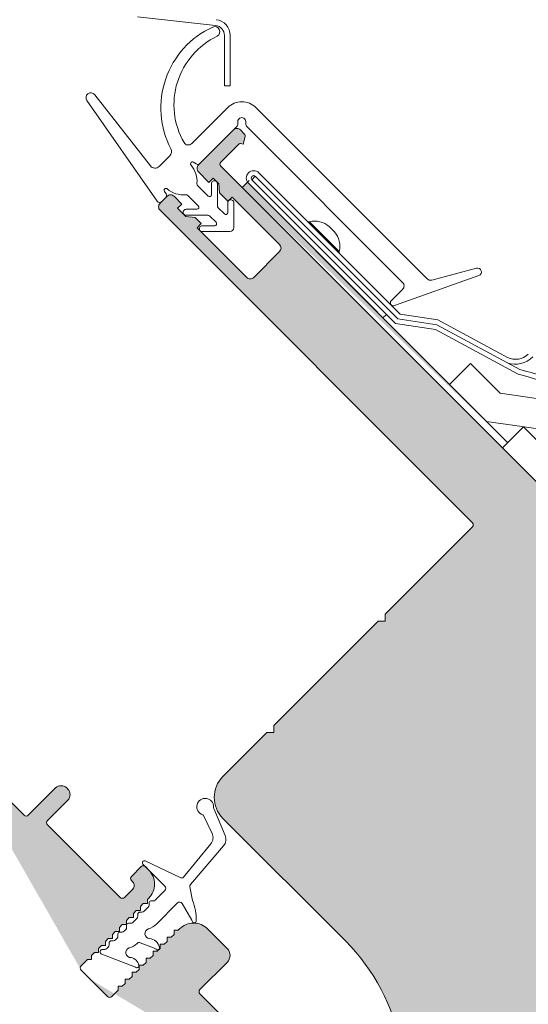
# Model space of a CAD drawing. Units: millimetres. Extents: x 434 to 1867, y 293 to 1725.
# Drawn here: x 1021 to 1073, y 1191 to 1291 of the extents above; entities that cross this region are included whole.
import ezdxf

# ---------------------------------------------------------------- set-up
doc = ezdxf.new("R2010")
doc.units = ezdxf.units.MM
for name, color, linetype, lineweight in [('Roto Abdeckblech', 5, 'Continuous', 9), ('Roto Dichtungen', 6, 'Continuous', 9), ('Roto Einbauwinkel', 4, 'Continuous', 9), ('Roto Eindeckrahmen', 5, 'Continuous', 9), ('Roto K Blendrahmen', 1, 'Continuous', 9), ('Roto K Flügelrahmen', 1, 'Continuous', 9), ('Unterspannbahn', 171, 'Continuous', 9)]:
    doc.layers.add(name, color=color, linetype=linetype, lineweight=lineweight)

msp = doc.modelspace()

# ---------------------------------------------------------------- hatches: boundary and pattern name
at = {"layer": 'Roto K Blendrahmen'}
h = msp.add_hatch(color=253, dxfattribs=at)
edge = h.paths.add_edge_path()
edge.add_line((1081.304052249867, 1183.938006022377), (1080.953696034878, 1184.640794184606))
edge.add_arc((1080.686441472869, 1184.507762801367), 0.2985336662318319, 26.46275808519532, 46.56080582829496)
edge.add_line((1080.891708557504, 1184.724529435881), (1078.762462941554, 1186.745120476251))
edge.add_arc((1079.106647665806, 1187.107807398966), 0.5000049282273593, 134.998760572406, 226.4993611488908, ccw=False)
edge.add_line((1078.753098438658, 1187.461371922389), (1081.582584966622, 1190.290858450353))
edge.add_arc((1081.93615666414, 1189.937249189628), 0.5000524517854813, 51.005477874606186, 134.9969566355097, ccw=False)
edge.add_line((1082.250812713014, 1190.325893018131), (1084.599100768976, 1188.424277262736))
edge.add_arc((1084.787009271885, 1188.655874326725), 0.298239510313881, 230.9455206350954, 251.0657048423895)
edge.add_line((1084.690235426378, 1188.373772167325), (1085.509182937217, 1188.091775506488))
edge.add_arc((1085.606837603014, 1188.375509909322), 0.3000694004785208, 251.0077494501924, 314.9940075368959)
edge.add_line((1085.818996518105, 1188.163306610976), (1086.398178510339, 1188.742488603211))
edge.add_arc((1086.610333471926, 1188.5304343465), 0.299961223309278, 46.493203363796226, 135.0136016922821, ccw=False)
edge.add_line((1086.816838961669, 1188.747994035281), (1087.832709719682, 1187.783963900884))
edge.add_arc((1087.626229838801, 1187.566351109656), 0.2999821129784431, -45.00988759210139, 46.503733408010305, ccw=False)
edge.add_line((1087.838312616311, 1187.354195120857), (1087.215803663827, 1186.731686168373))
edge.add_arc((1087.427976426048, 1186.519560166416), 0.3000245351799147, 135.0063143360096, 246.492955367991)
edge.add_line((1087.308308093766, 1186.244434355257), (1088.392533137562, 1185.773024488786))
edge.add_arc((1088.512166249845, 1186.048097254774), 0.2999618444566678, 246.4950830978064, 315.0056058424215)
edge.add_line((1088.72429205558, 1185.836012953944), (1089.420515846101, 1186.532236744464))
edge.add_line((1089.420515846101, 1186.532236744464), (1089.420497406877, 1187.115061804928))
edge.add_arc((1089.72049846866, 1187.115062010909), 0.3000010617082621, 89.99996065848649, 180.0000393414938, ccw=False)
edge.add_line((1089.72049867457, 1187.415063072621), (1090.303323735035, 1187.415044633398))
edge.add_line((1090.303323735035, 1187.415044633398), (1093.114602824402, 1190.226323722766))
edge.add_arc((1093.821700502579, 1189.519341378654), 0.9999055761888002, 44.99468655210461, 135.0046731129972, ccw=False)
edge.add_line((1094.528806081897, 1190.226315820211), (1100.599875217446, 1184.155246684662))
edge.add_arc((1101.307217029189, 1184.862935337654), 1.000577667247647, 225.014043893401, 269.9866235716767)
edge.add_line((1101.306983431584, 1183.862357697649), (1104.72121006741, 1183.862362966021))
edge.add_arc((1104.721179639121, 1184.862424665701), 1.000061700127941, 270.0017433077927, 314.9977660387991)
edge.add_line((1105.42830247658, 1184.155246684661), (1113.550000184618, 1192.276944392698))
edge.add_arc((1112.135891615369, 1193.691139748273), 1.999912885383027, 314.9982418837124, 405.0023984512067)
edge.add_line((1113.549984379509, 1195.105350907685), (1097.427948179516, 1211.227387107679))
edge.add_arc((1097.640198395598, 1211.439520092102), 0.3000842503098973, 135.0065789662949, 224.9841726074005, ccw=False)
edge.add_line((1097.427982423849, 1211.651687334154), (1103.781114074646, 1218.004818984953))
edge.add_arc((1103.993244374328, 1217.792623622962), 0.3000435562719774, 105.00231210401259, 134.9912147757822, ccw=False)
edge.add_line((1103.915575692296, 1218.082440309071), (1105.422422991177, 1218.48619394692))
edge.add_arc((1105.474184409428, 1218.29300253427), 0.2000054156938999, 0.002491792793705372, 104.99887524980721, ccw=False)
edge.add_line((1105.674189824963, 1218.293011232533), (1105.674202995818, 1215.331001841977))
edge.add_arc((1105.774192678962, 1215.330975879137), 0.0999896865424697, 179.9851228133971, 315.0034863691071)
edge.add_line((1105.844900366445, 1215.260276796016), (1106.886348993149, 1216.301725422719))
edge.add_arc((1106.674186351109, 1216.513870575036), 0.3000309189174187, 315.0023617115825, 359.9976776299956)
edge.add_line((1106.974217269768, 1216.513858413862), (1106.974209367286, 1218.94464365738))
edge.add_arc((1105.974186412882, 1218.944602199708), 1.000022955217849, 0.002375297701009416, 104.9990268648081)
edge.add_line((1105.715377832667, 1219.910554594839), (1103.428911300926, 1219.297908004853))
edge.add_arc((1103.351191523853, 1219.587505462759), 0.2998450455387603, 224.9853460381085, 285.0225866639119, ccw=False)
edge.add_line((1103.139114838918, 1219.375537231457), (1102.094863446772, 1220.419788623604))
edge.add_line((1102.094863446772, 1220.419788623604), (1101.387781574412, 1220.419814965453))
edge.add_line((1101.387781574412, 1220.419814965453), (1101.387757866748, 1221.126894203626))
edge.add_line((1101.387757866748, 1221.126894203626), (1100.343506474672, 1222.171145595702))
edge.add_arc((1100.555474705903, 1222.383222280709), 0.2998450455388764, 164.977413336092, 225.014653961903, ccw=False)
edge.add_line((1100.265877248069, 1222.460942057712), (1100.878523838054, 1224.747408589452))
edge.add_arc((1099.912571442852, 1225.006217169738), 1.000022955217864, 345.0009731352004, 449.9976247023152)
edge.add_line((1099.912612900595, 1226.00624012407), (1097.481827657006, 1226.006248026625))
edge.add_arc((1097.481839818181, 1225.706217107965), 0.3000309189176197, 90.00232237007603, 134.9976382884059)
edge.add_line((1097.269694665863, 1225.918379750004), (1096.22824603916, 1224.876931123301))
edge.add_arc((1096.298945122282, 1224.806223435818), 0.0999896865424697, 134.9965136308906, 270.0148771865931)
edge.add_line((1096.298971085193, 1224.706233752603), (1099.260980475748, 1224.706220581749))
edge.add_arc((1099.260971777486, 1224.506215166213), 0.20000541569392, -14.998875249801472, 89.99750820720948, ccw=False)
edge.add_line((1099.454163190062, 1224.454453748031), (1099.050409552216, 1222.947606449151))
edge.add_arc((1098.760592866177, 1223.025275131113), 0.3000435562719774, 315.00878522418554, 344.9976878959975, ccw=False)
edge.add_line((1098.972788228096, 1222.813144831502), (1092.619656577298, 1216.460013180705))
edge.add_arc((1092.407489335248, 1216.672229152452), 0.3000842503099028, 225.0158273925926, 314.9934210336935, ccw=False)
edge.add_line((1092.195356350822, 1216.459978936371), (1077.781927047687, 1230.873408239506))
edge.add_arc((1078.489073515312, 1231.580516757135), 1.000029290762137, 140.00148729021, 224.9984625288054, ccw=False)
edge.add_line((1077.722989948357, 1232.223303308675), (1079.561045622097, 1234.413812002994))
edge.add_arc((1077.262957247985, 1236.342178745019), 2.999968077631388, 319.9993908609883, 405.0005767449954)
edge.add_line((1079.384233665648, 1238.463497869101), (1041.566515163179, 1276.28121637157))
edge.add_arc((1041.77875901636, 1276.493346721809), 0.3000778877326679, 135.0053643952823, 224.9846756991977, ccw=False)
edge.add_line((1041.566552041696, 1276.705513963861), (1043.414480614673, 1278.553442536838))
edge.add_arc((1043.520520158621, 1278.447395445372), 0.1499678982359364, 74.99400252728918, 134.9979610024987, ccw=False)
edge.add_line((1043.559349869678, 1278.59224924769), (1043.810329084235, 1278.525030292627))
edge.add_line((1043.810329084235, 1278.525030292627), (1044.012607615294, 1279.279906691217))
edge.add_arc((1043.722854973823, 1279.357523195697), 0.2999681899657307, 345.0041478569948, 405.0076367617935)
edge.add_line((1043.934936241873, 1279.569661006408), (1043.546421323958, 1279.958175924322))
edge.add_arc((1043.192867215864, 1279.604622571136), 0.5000004808260606, 44.99993883089174, 135.0037334866147)
edge.add_line((1042.839290448072, 1279.958153262648), (1039.303808917363, 1276.422671731937))
edge.add_arc((1039.657346464026, 1276.069101820146), 0.5000004794182992, 134.9973775056116, 225.0000612359012)
edge.add_line((1039.303793112253, 1275.715547712618), (1040.364452799311, 1274.65488802556))
edge.add_line((1040.364452799311, 1274.65488802556), (1040.788702976486, 1275.079138202736))
edge.add_line((1040.788702976486, 1275.079138202736), (1041.354387440477, 1274.513453738745))
edge.add_line((1041.354387440477, 1274.513453738745), (1041.43575719987, 1273.583583625001))
edge.add_line((1041.43575719987, 1273.583583625001), (1042.273641816612, 1272.74569900826))
edge.add_line((1042.273641816612, 1272.74569900826), (1042.697891993786, 1273.169949185435))
edge.add_line((1042.697891993786, 1273.169949185435), (1047.506216523208, 1268.361624656012))
edge.add_arc((1047.152658672821, 1268.008070547775), 0.5000036610002314, -44.995427759502775, 44.99969677820451, ccw=False)
edge.add_line((1047.506242864987, 1267.654542783581), (1044.889935096809, 1265.038235015403))
edge.add_arc((1044.536365184877, 1265.391777058701), 0.5000036589453042, 225.0003031243016, 315.00225813421963, ccw=False)
edge.add_line((1044.18281107756, 1265.038219210365), (1039.162353556996, 1270.058676730927))
edge.add_line((1039.162353556996, 1270.058676730927), (1039.586645880917, 1270.482969054849))
edge.add_line((1039.586645880916, 1270.482969054849), (1038.960894255317, 1271.108720680449))
edge.add_line((1038.960894255317, 1271.108720680449), (1038.030981994829, 1271.190048293096))
edge.add_line((1038.030981994829, 1271.190048293096), (1037.182455298842, 1272.038574989082))
edge.add_line((1037.182455298842, 1272.038574989082), (1037.606747622764, 1272.462867313004))
edge.add_line((1037.606747622764, 1272.462867313004), (1036.828930167701, 1273.240684768066))
edge.add_arc((1036.475376060243, 1272.887131416363), 0.5000004794183055, 44.99993876409422, 135.0026224943929)
edge.add_line((1036.121806148453, 1273.240668963027), (1035.414708470984, 1272.533571285559))
edge.add_arc((1035.768246017647, 1272.180001373768), 0.5000004794182992, 134.9973775056116, 225.0000612359012)
edge.add_line((1035.414692665944, 1271.82644726631), (1067.022364775518, 1240.218775156738))
edge.add_arc((1066.810258609673, 1240.006643153775), 0.2999816866035039, -45.001621781097015, 45.00348944160203, ccw=False)
edge.add_line((1067.022371690245, 1239.794518064834), (1058.183545354832, 1230.955691729423))
edge.add_line((1058.183545354832, 1230.955691729423), (1058.183528891194, 1230.248568368774))
edge.add_line((1058.183528891194, 1230.248568368774), (1057.476447677362, 1230.248594051952))
edge.add_line((1057.476447677362, 1230.248594051952), (1046.940536339759, 1219.71268271435))
edge.add_line((1046.94053633976, 1219.71268271435), (1046.940562022939, 1219.005601500518))
edge.add_line((1046.940562022939, 1219.005601500518), (1046.233438662289, 1219.005585036881))
edge.add_line((1046.233438662288, 1219.005585036881), (1041.77864321525, 1214.550789589842))
edge.add_arc((1043.900019664127, 1212.429496557786), 3.000020360858741, 135.0011265151935, 224.9996116479966)
edge.add_line((1041.778670544857, 1210.308176195418), (1054.203415288936, 1197.88343145134))
edge.add_arc((1040.061273750397, 1183.741327304749), 19.99998192472702, 10.227928546498504, 44.999924254702876, ccw=False)
edge.add_arc((1067.616597375713, 1188.713347840531), 8.000318937466416, 190.2291090558998, 224.9995777744962)
edge.add_line((1061.959475915235, 1183.056309756568), (1065.440797699717, 1179.574987972087))
edge.add_arc((1083.118347736325, 1197.252468944443), 24.99978217554773, 224.9998880755059, 234.9999726942119)
edge.add_line((1068.779052006922, 1176.773853102293), (1080.061204907596, 1168.87398479474))
edge.add_arc((1082.929087469332, 1172.969785848423), 5.000033665886832, 235.0002648090925, 314.9998969553919)
edge.add_line((1086.464638822064, 1169.434221778517), (1090.144775193523, 1173.114358149977))
edge.add_arc((1088.730645214565, 1174.528551648478), 1.999926710747029, 314.9987132292949, 411.0024174132904)
edge.add_line((1089.989174297198, 1176.082839715983), (1083.901133152512, 1181.012854050875))
edge.add_line((1083.901133152512, 1181.012854050875), (1084.12248840092, 1181.234209299283))
edge.add_arc((1083.910405623409, 1181.446365288084), 0.2999821129784431, 314.9901124078986, 406.5037334080103)
edge.add_line((1084.116885504291, 1181.663978079312), (1083.318711121346, 1182.421438606632))
edge.add_arc((1083.112207559176, 1182.203732332069), 0.3000662313043055, 46.51273952830652, 134.9940655277986)
edge.add_line((1082.900050670016, 1182.415933174562), (1082.252337902106, 1181.768220406652))
edge.add_arc((1082.040180961965, 1181.980430486435), 0.3000727998926208, 226.5132493523945, 314.9928253525059, ccw=False)
edge.add_line((1081.833674816592, 1181.762717608627), (1080.817806692764, 1182.726745108838))
edge.add_arc((1081.024427847781, 1182.944359741937), 0.3000807061737551, 135.0094379059044, 226.4844079100011, ccw=False)
edge.add_line((1080.812203796066, 1183.156513888936), (1081.247707181753, 1183.592017274625))
edge.add_arc((1081.035654660778, 1183.804132854536), 0.2999321437936447, 314.9914821201969, 386.5094140584056)
edge = h.paths.add_edge_path(flags=17)
edge.add_line((1044.246493648564, 1274.661989769574), (1044.434004977585, 1274.849501098593))
edge.add_line((1044.246493648564, 1274.661989769574), (1070.593292735526, 1248.315190682612))
edge.add_line((1043.716159853758, 1274.131655974766), (1044.246493648564, 1274.661989769574))
at = {"layer": 'Roto K Flügelrahmen'}
h = msp.add_hatch(color=253, dxfattribs=at)
edge = h.paths.add_edge_path()
edge.add_line((972.4710023943225, 1190.231088020491), (973.7549771581863, 1192.064799934588))
edge.add_line((973.7549771581865, 1192.064799934588), (989.3113367967427, 1207.621159573144))
edge.add_line((989.3113367967427, 1207.621159573144), (989.8770225778613, 1207.055473792025))
edge.add_line((989.8770225778613, 1207.055473792025), (990.5841202553305, 1207.762571469494))
edge.add_arc((989.8770150966005, 1208.469690220371), 1.000007316663472, 314.999449329599, 404.9995901831977)
edge.add_line((990.5841321091262, 1209.176797117455), (969.6654012756748, 1230.095527950907))
edge.add_line((969.665401275675, 1230.095527950906), (969.6653933731915, 1230.519786030564))
edge.add_line((969.6653933731915, 1230.519786030565), (970.7330204611156, 1231.856299475344))
edge.add_line((970.7330204611156, 1231.856299475344), (970.8911896810631, 1231.698130255397))
edge.add_arc((971.1033226711455, 1231.910308508514), 0.3000333590849618, 225.0061119705031, 314.9974452932007)
edge.add_line((971.3154688341305, 1231.69814342632), (978.8107951110854, 1239.193469703275))
edge.add_arc((978.5986869482443, 1239.405600834104), 0.2999824815435741, 314.9968980507966, 405.0045320157669)
edge.add_line((978.8107898163595, 1239.617737258951), (977.7668790331612, 1240.661648042151))
edge.add_line((977.7668790331612, 1240.66164804215), (978.8534669345812, 1242.021895431004))
edge.add_line((978.8534669345814, 1242.021895431003), (979.2350592326321, 1242.021900699374))
edge.add_line((979.2350592326321, 1242.021900699374), (979.5179059373073, 1241.739053994699))
edge.add_arc((979.7300344555591, 1241.951164769269), 0.2999824811830283, 224.9976036211335, 315)
edge.add_line((979.9421541021098, 1241.739045122718), (981.2680638219025, 1243.064954842511))
edge.add_arc((981.4802400057341, 1242.852811248928), 0.3000393931857077, 68.99579811516048, 135.0044006520049, ccw=False)
edge.add_line((981.5877850498727, 1243.132914267057), (990.5818705277501, 1239.680395705444))
edge.add_arc((988.7903392221871, 1235.012924225787), 4.999487416938299, 44.99894533256918, 69.00153136830528, ccw=False)
edge.add_line((992.3255757499518, 1238.548030606786), (996.8773717710825, 1233.996234585655))
edge.add_line((996.8773717710823, 1233.996234585655), (996.8773796736367, 1233.571976506067))
edge.add_line((996.8773796736365, 1233.571976506067), (997.3016351191101, 1233.571971237626))
edge.add_line((997.3016351191103, 1233.571971237626), (1001.332143510526, 1229.54146284621))
edge.add_arc((1001.544276501316, 1229.753569148524), 0.2999824815435741, 224.9963955830998, 315.0014699525975)
edge.add_line((1001.756401590257, 1229.541454943655), (1004.72625819717, 1232.511311550568))
edge.add_arc((1005.079807035834, 1232.157752931343), 0.5000004786058372, 44.99993872559969, 134.9992074962073, ccw=False)
edge.add_line((1005.433361142937, 1232.511306282268), (1006.140466722962, 1231.804200702245))
edge.add_arc((1005.786904378064, 1231.450646594997), 0.5000068383676505, 315.0015212548888, 404.99933252330425, ccw=False)
edge.add_line((1006.140471991332, 1231.097097756406), (1003.170615384419, 1228.127241149493))
edge.add_arc((1003.382729588866, 1227.91511606069), 0.2999824811830415, 134.9985300187939, 225.0028929661967)
edge.add_line((1003.170620652719, 1227.702985704018), (1005.221232103109, 1225.652374253628))
edge.add_arc((1005.433363776839, 1225.864481872858), 0.2999824813534909, 224.9967513066017, 315.0014699677095)
edge.add_line((1005.64548886564, 1225.65236766827), (1009.322443150023, 1229.329321952654))
edge.add_arc((1009.676013061884, 1228.975779909286), 0.5000036589680696, 45.00051656880362, 135.0022581330932, ccw=False)
edge.add_line((1010.029565852214, 1229.329339074749), (1010.736672749295, 1228.622232177667))
edge.add_arc((1010.383114900888, 1228.26867807028), 0.5000036589453326, 314.9977418658125, 404.9996968756958, ccw=False)
edge.add_line((1010.736656944256, 1227.91510815842), (1007.766821410751, 1224.945272624916))
edge.add_arc((1007.978931119202, 1224.733147536044), 0.299979302200536, 134.9979227636895, 225.0038559620001)
edge.add_line((1007.766827996249, 1224.521015862384), (1014.176690622222, 1218.111153236411))
edge.add_line((1014.176690622222, 1218.111153236411), (1013.982419992375, 1217.386158953384))
edge.add_arc((1014.272204130291, 1217.3085200368), 0.3000044131894263, 165.0015697367975, 284.9984302632024)
edge.add_line((1014.349843046803, 1217.018735898957), (1015.074837329831, 1217.213006528803))
edge.add_line((1015.074837329831, 1217.213006528803), (1021.661476021564, 1210.626367837071))
edge.add_arc((1021.873608024525, 1210.838474002913), 0.2999816866035639, 224.9965105583983, 315.0016217810036)
edge.add_line((1022.085733113393, 1210.626360922274), (1024.843443558312, 1213.38407136719))
edge.add_arc((1025.409138559397, 1212.818344294146), 0.8000362213149175, 45.00259129879578, 134.9983758584039, ccw=False)
edge.add_line((1025.974824010861, 1213.384080916102), (1026.080890177097, 1213.278014749865))
edge.add_arc((1025.515153555144, 1212.712329298399), 0.8000362213149547, 315.001624141596, 404.9974087012042, ccw=False)
edge.add_line((1026.080880628186, 1212.146634297316), (1024.030267860739, 1210.096021529867))
edge.add_arc((1024.242380941379, 1209.883896440997), 0.2999816866035071, 134.9983782188921, 225.0034894415951)
edge.add_line((1024.030274775395, 1209.671764438036), (1031.384185319816, 1202.317853893614))
edge.add_arc((1031.596317322777, 1202.5299600596), 0.2999816866035071, 224.9965105583983, 315.0016217811078)
edge.add_line((1031.808442411646, 1202.31784697896), (1032.654582542343, 1203.163987109656))
edge.add_arc((1032.301040499047, 1203.517557021586), 0.5000036589552517, 314.9977418663075, 404.9995901535991)
edge.add_line((1032.654599005911, 1203.871110470376), (1032.51317756065, 1204.012531915638))
edge.add_arc((1032.725283726635, 1204.224663918597), 0.2999816866035039, 134.9983782188921, 225.0034894415952, ccw=False)
edge.add_line((1032.513170645993, 1204.436789007469), (1033.505497120747, 1205.429115482224))
edge.add_arc((1033.717643283805, 1205.216951524258), 0.3000325641680079, 45.00622696710212, 134.9975971002936, ccw=False)
edge.add_line((1033.929775285987, 1205.429129640975), (1034.283328734563, 1205.075576192399))
edge.add_arc((1032.869096628738, 1203.661362727466), 2.000013043318951, 315.0002575474071, 404.99962239079764, ccw=False)
edge.add_line((1034.283325771079, 1202.247146299189), (1034.141902020861, 1202.105722548971))
edge.add_line((1034.141902020861, 1202.105722548971), (1034.141908935658, 1201.681465457141))
edge.add_line((1034.141908935658, 1201.681465457141), (1033.717630770349, 1201.681451298459))
edge.add_line((1033.717630770349, 1201.681451298459), (1033.434783269982, 1201.398603798093))
edge.add_line((1033.434783269982, 1201.398603798093), (1033.43479018471, 1200.974346706191))
edge.add_line((1033.434790184709, 1200.974346706192), (1033.010533092879, 1200.974353620989))
edge.add_line((1033.010533092879, 1200.974353620989), (1032.727685592514, 1200.691506120623))
edge.add_line((1032.727685592513, 1200.691506120623), (1032.727692507239, 1200.267249028722))
edge.add_line((1032.727692507239, 1200.267249028722), (1032.303414342, 1200.267234870111))
edge.add_line((1032.303414342, 1200.267234870111), (1032.020587915043, 1199.984408443154))
edge.add_line((1032.020587915044, 1199.984408443154), (1032.020573756361, 1199.560130277844))
edge.add_line((1032.02057375636, 1199.560130277844), (1031.59631666453, 1199.560137192642))
edge.add_line((1031.596316664531, 1199.560137192642), (1031.313469164165, 1199.277289692277))
edge.add_line((1031.313469164165, 1199.277289692277), (1031.313476078891, 1198.853032600375))
edge.add_line((1031.313476078891, 1198.853032600375), (1030.889218987061, 1198.853039515172))
edge.add_line((1030.889218987062, 1198.853039515172), (1030.606371486697, 1198.570192014806))
edge.add_line((1030.606371486696, 1198.570192014806), (1030.606357328014, 1198.145913849497))
edge.add_line((1030.606357328014, 1198.145913849497), (1030.182100236184, 1198.145920764294))
edge.add_line((1030.182100236184, 1198.145920764294), (1029.899252735818, 1197.863073263929))
edge.add_line((1029.899252735818, 1197.863073263929), (1029.899259650544, 1197.438816172027))
edge.add_line((1029.899259650544, 1197.438816172027), (1029.475002558714, 1197.438823086824))
edge.add_line((1029.475002558714, 1197.438823086824), (1029.192155058349, 1197.155975586459))
edge.add_line((1029.192155058349, 1197.155975586459), (1029.192161973075, 1196.731718494558))
edge.add_line((1029.192161973075, 1196.731718494558), (1028.767883807765, 1196.731704335875))
edge.add_line((1028.767883807765, 1196.731704335875), (1028.48503630747, 1196.448856835581))
edge.add_line((1028.48503630747, 1196.448856835581), (1028.485043222197, 1196.024599743679))
edge.add_line((1028.485043222197, 1196.024599743679), (1028.060786130295, 1196.024606658407))
edge.add_line((1028.060786130296, 1196.024606658407), (1027.424389791266, 1195.388210319376))
edge.add_arc((1027.636553749301, 1195.176064156248), 0.3000325641680647, 135.0024028997063, 224.9937730328978)
edge.add_line((1027.424375632583, 1194.963932154067), (1030.111381446417, 1192.276926340232))
edge.add_arc((1030.323513777831, 1192.489105252019), 0.3000333592570699, 225.0062898531021, 314.9974452795999)
edge.add_line((1030.535659940957, 1192.276940169685), (1031.172056279987, 1192.913336508715))
edge.add_line((1031.172056279987, 1192.913336508715), (1031.172049036032, 1193.337593929845))
edge.add_line((1031.172049036032, 1193.337593929845), (1031.596306457161, 1193.33758668589))
edge.add_line((1031.596306457161, 1193.33758668589), (1031.879153957457, 1193.620434186184))
edge.add_line((1031.879153957457, 1193.620434186184), (1031.879167786909, 1194.044712680723))
edge.add_line((1031.879167786909, 1194.044712680723), (1032.30342520804, 1194.044705436768))
edge.add_line((1032.30342520804, 1194.044705436768), (1032.586272708404, 1194.327552937133))
edge.add_line((1032.586272708404, 1194.327552937133), (1032.586265464379, 1194.751810358192))
edge.add_line((1032.586265464379, 1194.751810358193), (1033.010522885509, 1194.751803114237))
edge.add_line((1033.010522885509, 1194.751803114237), (1033.293370385873, 1195.034650614603))
edge.add_line((1033.293370385873, 1195.034650614603), (1033.293363141848, 1195.458908035662))
edge.add_line((1033.293363141849, 1195.458908035663), (1033.717641636387, 1195.458921865116))
edge.add_line((1033.717641636387, 1195.458921865116), (1034.000489136753, 1195.74176936548))
edge.add_line((1034.000489136753, 1195.74176936548), (1034.000481892725, 1196.16602678654))
edge.add_line((1034.000481892725, 1196.16602678654), (1034.424739313857, 1196.166019542586))
edge.add_line((1034.424739313857, 1196.166019542585), (1034.707586814222, 1196.44886704295))
edge.add_line((1034.707586814222, 1196.44886704295), (1034.707579570196, 1196.873124464008))
edge.add_line((1034.707579570196, 1196.873124464008), (1035.131858064734, 1196.873138293463))
edge.add_line((1035.131858064734, 1196.873138293462), (1035.414684491692, 1197.15596472042))
edge.add_line((1035.414684491692, 1197.15596472042), (1035.414698321074, 1197.580243214888))
edge.add_line((1035.414698321074, 1197.580243214888), (1035.838955742205, 1197.580235970931))
edge.add_line((1035.838955742204, 1197.580235970931), (1036.12180324257, 1197.863083471298))
edge.add_line((1036.12180324257, 1197.863083471298), (1036.121795998544, 1198.287340892358))
edge.add_line((1036.121795998544, 1198.287340892358), (1036.546053419673, 1198.287333648402))
edge.add_line((1036.546053419673, 1198.287333648402), (1036.82890092004, 1198.570181148768))
edge.add_line((1036.82890092004, 1198.570181148768), (1036.828914749492, 1198.994459643307))
edge.add_line((1036.828914749492, 1198.994459643307), (1037.253172170551, 1198.994452399281))
edge.add_line((1037.253172170551, 1198.99445239928), (1037.39459592077, 1199.135876149498))
edge.add_arc((1038.808812349117, 1197.721647007086), 2.000013043324291, 45.000390949500286, 134.9997424524886, ccw=False)
edge.add_line((1040.223025484752, 1199.13587944221), (1042.202925060032, 1197.15597986693))
edge.add_arc((1041.495808047437, 1196.448872969776), 1.000007316663415, 314.9994493295989, 404.99959018319777, ccw=False)
edge.add_line((1042.202913206236, 1195.741754218971), (1039.445202761319, 1192.984043774054))
edge.add_arc((1039.657312469699, 1192.771918685111), 0.2999793022005929, 134.9979227636895, 225.0038559620001)
edge.add_line((1039.445209346676, 1192.559787011522), (1044.767456741806, 1187.237539616391))
edge.add_arc((1044.555301226769, 1187.025414432838), 0.3000117598874983, 344.9958075681158, 404.9959039625977, ccw=False)
edge.add_line((1044.845084651354, 1186.947744471439), (1044.703666169505, 1186.419955292591))
edge.add_arc((1044.414045515104, 1186.497510804373), 0.2998249170320443, 314.9918997307121, 345.008880189192, ccw=False)
edge.add_line((1044.626023772048, 1186.285472601602), (1044.324231263226, 1185.98368009278))
edge.add_arc((1044.112106174356, 1186.195789801229), 0.2999793022005536, 224.9961440379999, 315.00207723631047, ccw=False)
edge.add_line((1043.899974500765, 1185.983686678207), (1043.263578161664, 1186.620083017307))
edge.add_arc((1043.051446487862, 1186.407975398145), 0.2999824813533862, 404.9967513065952, 495.0014699677095)
edge.add_line((1042.839321399062, 1186.620089602734), (1039.515915953485, 1183.296684157157))
edge.add_arc((1039.728081035962, 1183.084537994029), 0.300033359434021, 135.0025547343916, 224.9935322633999)
edge.add_line((1039.515901465503, 1182.872406321148), (1043.285145494288, 1179.103162292364))
edge.add_arc((1043.497279996022, 1179.315354712647), 0.300044446795073, 225.0078205900996, 302.9964904345928)
edge.add_line((1043.660680499911, 1179.063706256737), (1047.690497419668, 1181.680700228276))
edge.add_arc((1047.527120427927, 1181.932295278532), 0.2999868509254725, 302.9982789663852, 405.0029216823996)
edge.add_line((1047.73923234743, 1182.144428831543), (1047.152665437119, 1182.730995741854))
edge.add_arc((1047.364773056281, 1182.943127415655), 0.299982481353434, 134.9985300322904, 225.0032486933983, ccw=False)
edge.add_line((1047.15265885162, 1183.155252504384), (1047.454451360444, 1183.457045013207))
edge.add_arc((1047.666489563216, 1183.245066756261), 0.2998249170317982, 104.9911198106883, 135.0081002692879, ccw=False)
edge.add_line((1047.588934051432, 1183.534687410665), (1048.116723230279, 1183.676105892513))
edge.add_arc((1048.19439319168, 1183.386322467926), 0.3000117598874453, 45.00409603740218, 105.00419243188409, ccw=False)
edge.add_line((1048.406518375231, 1183.598477982966), (1054.646134074993, 1177.358862283203))
edge.add_arc((1054.858265380323, 1177.570963334827), 0.2999775772060908, 224.995914013999, 303.001012505395)
edge.add_line((1055.021649324337, 1177.319383857041), (1057.990312648677, 1179.247257099061))
edge.add_line((1057.990312648677, 1179.247257099061), (1058.262636607764, 1178.82792493235))
edge.add_arc((1056.585311711997, 1177.73864449389), 1.999987669876965, 302.99971767220046, 393.00031029600484, ccw=False)
edge.add_line((1057.67457480131, 1176.061308331507), (1022.804342807389, 1153.416307120403))
edge.add_arc((1020.081161763404, 1157.609666846105), 4.999998078744731, 234.9999376560982, 302.9998212177079, ccw=False)
edge.add_line((1017.213276227011, 1153.51391131907), (989.3790837398132, 1173.00361785692))
edge.add_arc((988.2319269971093, 1171.365299735849), 2.00001371449913, 55.00013976160265, 114.5122375037918)
edge.add_arc((986.5723408067735, 1175.004743263645), 1.999958225182064, 224.9992499420952, 294.51373261010195, ccw=False)
edge.add_line((985.1581382707403, 1173.590577753704), (971.4361892620367, 1187.312526762408))
edge.add_arc((972.1432670933522, 1188.019629153802), 0.9999764254537, 144.9984608911957, 225.0009950593951, ccw=False)
edge.add_line((971.3241497678501, 1188.59321407215), (972.1268523028158, 1189.739592546545))
edge.add_line((972.126852302816, 1189.739592546545), (972.4461950226265, 1189.795904687454))
edge.add_arc((972.428829530346, 1189.89438057045), 0.09999529922421198, 280.0008674154892, 370.0011902302929)
edge.add_line((972.5273053155496, 1189.911746617597), (972.4710023943227, 1190.231088020491))
edge = h.paths.add_edge_path(flags=17)
edge.add_spline(control_points=[(1026.080880628192, 1212.146634297316), (1026.120323753828, 1212.191942703654), (1026.195520451398, 1212.278321317777), (1026.274894903956, 1212.435988905592), (1026.313169322668, 1212.640452703557), (1026.343129799186, 1212.774221535108), (1026.216718401023, 1213.103507164803), (1026.246190714698, 1213.037366196132), (1026.246639573573, 1213.036358879192)], knot_values=[0, 0, 0, 0, 0.1853735744571668, 0.3534070992602117, 0.5506238090617803, 0.7790009233224391, 0.9966342175162486, 1, 1, 1, 1], degree=3, periodic=0)
edge.add_spline(control_points=[(1026.080880628192, 1212.146634297316), (1026.120323753828, 1212.191942703654), (1026.195520451398, 1212.278321317777), (1026.274894903956, 1212.435988905592), (1026.313169322668, 1212.640452703557), (1026.343129799186, 1212.774221535108), (1026.216718401023, 1213.103507164803), (1026.246190714698, 1213.037366196132), (1026.246639573573, 1213.036358879192)], knot_values=[0, 0, 0, 0, 0.1853735744571668, 0.3534070992602117, 0.5506238090617803, 0.7790009233224391, 0.9966342175162486, 1, 1, 1, 1], degree=3, periodic=0)
edge = h.paths.add_edge_path(flags=17)
edge.add_line((1024.030274775395, 1209.671764438036), (1027.742585298276, 1205.959453915155))
edge.add_line((1024.030274775395, 1209.671764438036), (1027.742585298276, 1205.959453915155))
edge = h.paths.add_edge_path(flags=17)
edge.add_line((1052.284806837828, 1179.72018952037), (1048.722318125625, 1183.282678232573))
edge.add_arc((972.1433227072306, 1188.019639764436), 1.000015895482999, 145.0007865807057, 212.2471721695016)
edge.add_line((971.3241497678501, 1188.59321407215), (972.1268523028158, 1189.739592546545))
edge.add_line((972.126852302816, 1189.739592546545), (972.4461950226265, 1189.795904687454))
edge.add_arc((972.428829530346, 1189.89438057045), 0.09999529922421198, 280.0008674154892, 370.0011902302929)
edge.add_line((972.5273053155496, 1189.911746617597), (972.4710023943227, 1190.231088020491))
edge.add_line((972.4710023943225, 1190.231088020491), (973.7549771581863, 1192.064799934588))
edge.add_line((1008.544645451312, 1223.743198407322), (1014.176690622221, 1218.111153236411))
edge.add_line((1027.424375632583, 1194.963932154067), (1028.343614862208, 1194.044692924443))

# ---------------------------------------------------------------- linework, layer by layer
at = {"layer": 'Roto Abdeckblech'}
for p, q in [((1041.033302211781, 1290.514009550363), (1033.144455305041, 1291.412801631574)), ((1041.920098246245, 1284.412974005546), (1041.920085075395, 1289.52042657267)), ((1042.520100781632, 1284.412974005546), (1042.520087610778, 1289.520426572668)), ((1041.920098246245, 1284.412974005546), (1042.520100781632, 1284.412974005546))]:
    msp.add_line(p, q, dxfattribs=at)
for centre, radius, start, end in [((1040.920041509039, 1289.520398236706), 1.60004610194039, 0.001014677605137848, 83.4981034598095), ((1040.920069151188, 1289.52042506851), 1.000015924166031, 8.618079977651406e-05, 83.49838281491873)]:
    msp.add_arc(centre, radius, start, end, dxfattribs=at)
at = {"layer": 'Roto Dichtungen'}
for p, q in [((1034.434852195052, 1276.324032301365), (1028.811356248898, 1283.521713039284)), ((1028.007784435252, 1282.92710530056), (1035.133581088899, 1272.750382576905)), ((1038.630283838941, 1278.577574241842), (1042.273610758575, 1282.220901161475)), ((1062.426192993451, 1264.896824436111), (1045.102077307492, 1282.220940122068)), ((1043.141344860391, 1280.260207674966), (1039.43796233616, 1276.556825150731)), ((1043.28786621338, 1280.613838641519), (1043.287853042456, 1280.806715791161)), ((1044.087868715833, 1280.806731596273), (1044.08788188676, 1280.61385444663)), ((1044.234329014412, 1280.26029770527), (1059.957802224348, 1264.536824495334)), ((1036.40357890414, 1277.340819753316), (1035.331910987057, 1276.269151836232)), ((1039.05374376256, 1276.523199868126), (1038.815145184821, 1276.690233097113)), ((1039.231851076053, 1274.302571982171), (1040.272604279785, 1273.261818778442)), ((1040.614020094514, 1273.40323726029), (1040.614020094449, 1274.507951018824)), ((1041.214019364512, 1274.508566927529), (1041.214004190674, 1272.303222953404)), ((1035.987652729657, 1273.106515544234), (1035.591472353647, 1272.710335168219)), ((1035.854202636391, 1273.729290548682), (1036.021278012191, 1273.490734117761)), ((1039.282659101948, 1272.271873600605), (1038.241905898217, 1273.312626804337)), ((1041.30188036978, 1272.091097864887), (1041.933250697188, 1271.459727537478)), ((1042.274669146032, 1271.601143385071), (1042.274676983816, 1272.596782320843)), ((1042.874678954304, 1272.596632531976), (1042.874674315603, 1270.069777157143)), ((1040.241212780169, 1271.3304315429), (1038.051854379156, 1271.330456649998)), ((1038.052011073402, 1271.930457785939), (1039.1412406201, 1271.930457785878)), ((1041.084708196092, 1270.611185036384), (1040.453337868684, 1271.242555363793)), ((1039.702469304597, 1270.269795892028), (1040.943292348428, 1270.269766587467)), ((1042.474658576361, 1269.669761417901), (1039.702498291747, 1269.669797041497)), ((1059.121109862316, 1262.181175518008), (1067.673218142218, 1265.217988031613)), ((1067.426342977043, 1265.977790343078), (1062.909143193879, 1264.767402001006)), ((1059.957786419308, 1263.829700476085), (1058.801474883788, 1262.673388940566)), ((1040.840962543069, 1211.316049146287), (1042.008959683485, 1208.571761388666)), ((1040.676431530301, 1208.789342227419), (1039.808961844365, 1210.608714996921)), ((1037.80109530236, 1204.355616753851), (1040.548946948286, 1207.727202664154)), ((1041.843625067097, 1207.542929724007), (1038.494582181989, 1203.625841437758)), ((1035.909591497862, 1203.449286313734), (1033.682258311695, 1205.6766194999)), ((1033.908760414718, 1205.999037951917), (1037.515462158718, 1204.303611494137)), ((1038.429748475156, 1203.373477962681), (1038.707367875038, 1202.00825782585)), ((1034.927000286553, 1202.042361948673), (1035.90963298615, 1203.024994648271)), ((1033.795547064867, 1200.910908726987), (1034.209703071771, 1201.325064733895)), ((1034.297761009209, 1201.537513826303), (1034.297708325652, 1201.754580632876)), ((1034.497652974975, 1201.954525282199), (1034.714993736076, 1201.954746553168)), ((1037.182438835205, 1201.752146652401), (1035.052358184906, 1199.622066002101)), ((1038.626141634667, 1200.006918971594), (1037.654427562268, 1201.689993880259)), ((1033.166407557037, 1200.405918688285), (1033.166255103966, 1200.62312741119)), ((1033.366220826698, 1200.823093133923), (1033.583413415197, 1200.823167549488)), ((1032.035064641461, 1199.274818775752), (1032.034991543025, 1199.491863850249)), ((1032.234936192421, 1199.691808499646), (1032.452297368257, 1199.692051502548)), ((1032.664283503998, 1199.779645166118), (1033.0784395109, 1200.19380117302)), ((1031.151287375034, 1198.391041509324), (1031.151108909483, 1198.607981216708)), ((1031.351053558811, 1198.807925866035), (1031.568267220785, 1198.808021355077)), ((1031.780232283048, 1198.895593945169), (1031.946986289145, 1199.062347951266)), ((1030.267489035195, 1197.507243169488), (1030.267226275943, 1197.72409858317)), ((1030.467170925267, 1197.924043232491), (1030.684490612957, 1197.92424343005)), ((1030.896518236916, 1198.011879899036), (1031.063103655603, 1198.178465317724)), ((1034.765351317417, 1197.200337062556), (1033.404648874377, 1197.722654395064)), ((1032.92572094088, 1195.256198916702), (1029.526821392933, 1196.569159688749)), ((1029.616412092648, 1197.052555394454), (1029.812787760007, 1197.052541894298)), ((1030.024950385642, 1197.140380536428), (1030.179186777726, 1197.294616928514))]:
    msp.add_line(p, q, dxfattribs=at)
for centre, radius, start, end in [((1044.501020509341, 1282.185549624736), 9.000001468036473, 114.6443144083805, 207.4171385957942), ((1040.946913289099, 1289.889741176132), 0.5158584445208511, 298.6372841623916, 112.6609499385439), ((1044.50101709911, 1282.507153417052), 7.678411011243337, 115.5101754188983, 209.8785350566), ((1028.417350211958, 1283.213895206192), 0.4999925754593187, 37.9987881411008, 215.0008318085051), ((1043.687863513047, 1280.806706096445), 2.00001463386511, 45.00040982320554, 135.0011686132912), ((1043.687860879144, 1280.806723693716), 0.4000078367608605, 0.001131932503568578, 180.0011319325036), ((1042.787714224872, 1280.613898767233), 0.5001519920946891, 314.9951027708739, 359.9931121939896), ((1044.587519756243, 1280.61370161575), 0.4996378928503122, 179.9824741796893, 225.0172852442915), ((1035.979426871762, 1277.765064591338), 0.5999071837844863, 314.9937324528005, 27.42358465540453), ((1038.276742782909, 1278.931180528758), 0.5000286836322766, 209.8826485247017, 314.9947147366948), ((1034.907658918653, 1276.69342161695), 0.5999955536119691, 217.9994144237945, 314.9988039949059), ((1038.70043100677, 1276.52642963534), 0.1999772905788067, 54.99583195279325, 220.7569100256021), ((1036.654669768808, 1274.763776107172), 2.500409073484837, 354.8976618604001, 40.7479348351036), ((1039.225823768914, 1276.768876654605), 0.2999476820877358, 234.9913519242036, 315.0117597308967), ((1036.018048781388, 1273.844002182847), 0.200010795282543, 49.25156433980828, 214.996557173504), ((1039.443693008044, 1274.514602057741), 0.2997228004631046, 174.8699323048016, 225.0254318104061), ((1040.914009174785, 1274.518541020193), 0.3001759426358276, 358.0958546543842, 182.021775344482), ((1035.775438089037, 1273.318668388526), 0.3000731294894755, 315.0083434072118, 34.98854493769812), ((1037.780496353676, 1275.889169178309), 2.499790954730468, 229.2460731527067, 275.1083301517017), ((1038.029680044651, 1273.100245444555), 0.3002426600846405, 45.02098373889265, 95.08365214591292), ((1040.414028960979, 1273.403224270455), 0.1999911338905782, 224.9961126390926, 0.003721474509594813), ((1035.379338146708, 1272.922576175016), 0.3000786008760405, 215.0176196606037, 314.9855807358135), ((1039.141219475699, 1272.130463058223), 0.2000052733766469, 270.0060572585039, 44.99410862789248), ((1041.513968869199, 1272.303223480483), 0.2999646786328821, 180.000100678498, 225.0050130324904), ((1042.574679296165, 1272.602023342052), 0.3000480889798814, 358.9705407358776, 181.0008517919849), ((1038.04952709022, 1271.630457846217), 0.3000102229843836, 89.5256049027293, 270.4444687581143), ((1040.24121225302, 1271.030466864305), 0.2999646786328821, 44.99498696750041, 89.99989932148873), ((1042.074678012356, 1271.60113039538), 0.1999911341233746, 224.9950454534996, 0.003721429890246597), ((1039.693214444484, 1269.969796018942), 0.3001425931755263, 88.23301157236098, 271.7725245756373), ((1040.943305338122, 1270.469757721144), 0.1999911341234031, 269.9962785701097, 45.00495454650937), ((1042.474645921269, 1270.069789812232), 0.4000283945530913, 270.0018125859952, 359.9981874140047), ((1067.529870373468, 1265.591419964489), 0.3999999891289115, 291.0000909612152, 104.9999675465998), ((1059.604244376013, 1264.183270388016), 0.5000036589454226, 314.9977418658126, 44.99969687570522), ((1062.779777565968, 1265.250458709324), 0.5000792427599808, 225.0040265321959, 284.9923608270007), ((1059.013599505911, 1262.461249586776), 0.2999999345537669, 134.9980105257923, 290.9999989763164), ((1059.013599505911, 1262.461249586776), 0.2999999345537669, 134.9980105257867, 290.9999989762981), ((1039.989899020122, 1211.48477510079), 0.8500028614861493, 358.426777787543, 250.8860601023539), ((1040.950236344459, 1211.389788498542), 0.1318266124143644, 147.0765021630459, 214.0119781042198), ((1039.646120251878, 1210.492716088421), 0.1999328162921953, 35.46386786154666, 70.89223264466591), ((1039.77378329065, 1208.358963143987), 1, 320.8198726953393, 25.4916201320291), ((1041.083557796222, 1208.192774123647), 1, 319.4701286989867, 22.2709656247142), ((1033.823678010404, 1205.81803997685), 0.1999982062243258, 64.82301264480486, 225.0001576425898), ((1037.621810486865, 1204.529911923373), 0.2500436985345045, 244.8291452116889, 315.8084922704), ((1035.697476059585, 1203.237119737779), 0.3000126915726746, 315.0042993391115, 45.00690571120224), ((1038.668862184144, 1203.446558024807), 0.2500321206173722, 134.18923969591, 196.9946671922067), ((1033.997776099585, 1201.537380353319), 0.2999849392390865, 314.947511528084, 0.02549274771239673), ((1034.497648326459, 1201.754585281397), 0.1999400008768965, 89.99866789951174, 180.0013321005141), ((1034.715116984647, 1202.254756475212), 0.3000099473527803, 269.9764620193139, 314.9309626904999), ((1037.394589170826, 1201.539998497209), 0.3000243400412999, 29.99629831029921, 135.0002944343966), ((1033.306870434505, 1199.964335673069), 5.774338955392702, 359.807462166429, 20.73011263512122), ((1032.866454950737, 1200.406013616733), 0.29995262125699, 314.9692200420062, 359.9818671442004), ((1033.366231078476, 1200.62311715934), 0.1999759748347204, 90.00293728058722, 179.9970627193997), ((1033.583557954187, 1201.123128627422), 0.2999611127403981, 269.972391506906, 314.9688283912946), ((1032.234931543831, 1199.49186849877), 0.1999400008768965, 89.99866789951174, 180.0013321005141), ((1032.452406375839, 1199.992099207569), 0.3000477248229173, 269.9791844098004, 314.922101697398), ((1033.638128188242, 1201.036343543071), 2.000056860812656, 287.299788298982, 314.9990369173055), ((1037.7601140743, 1199.506922706923), 1, 20.8612261380194, 29.99975287290119), ((1038.881455274084, 1199.93425199586), 0.2000068365788421, 200.8612261380072, 3.06080662649638), ((1030.851214713174, 1198.390942818217), 0.3000726781238189, 314.9205359653919, 0.01884403639961008), ((1031.35104891029, 1198.607985865227), 0.1999400008768965, 89.99866789951174, 180.0013321005141), ((1031.568403373845, 1199.108003499631), 0.2999821754862081, 269.9739951434147, 314.9215806591008), ((1031.735115062919, 1199.274669300871), 0.2999496157760559, 314.9392017622872, 0.02855238140096361), ((1034.381572518415, 1198.649382835288), 0.5000013169733354, 107.2996279414991, 265.2966069935227), ((1029.96743595157, 1197.507204421377), 0.3000530861592658, 314.8870302255873, 0.007399030603485456), ((1030.46716627675, 1197.724103231688), 0.1999400008768965, 89.99866789951174, 180.0013321005141), ((1030.684612677549, 1198.22425609878), 0.300012693589561, 269.9766883538197, 314.9364438778857), ((1031.732273376981, 1199.127865432119), 1.999777608212092, 286.5601421169147, 312.8784162329898), ((1033.29713435306, 1197.442588825805), 0.2999934922715137, 68.99867666110939, 132.8767319686146), ((1034.262484774542, 1197.037577239221), 1.116222843518125, 11.30405700328557, 85.98841719629472), ((1029.61640309019, 1196.802557012307), 0.2499983822950751, 89.99793676559797, 249.002383781804), ((1029.812807353089, 1197.352639275412), 0.3000973817671777, 269.9962592161179, 314.9843792050943), ((1032.444762625215, 1196.731776933849), 0.499998585799854, 106.5600151273898, 276.2506494323889), ((1034.432182764721, 1196.21227971434), 1.042716935647268, 56.07831876462188, 71.3661220160576), ((1035.162024028559, 1197.212099306913), 0.1999921862226461, 222.2901682986879, 12.79031421449244), ((1032.289876499531, 1195.263270537781), 0.9937760558836851, 9.953626871060557, 77.84037219583912), ((1033.073664474673, 1195.390770776157), 0.1999921862226183, 222.2901682986879, 12.79031421449244)]:
    msp.add_arc(centre, radius, start, end, dxfattribs=at)
at = {"layer": 'Roto Einbauwinkel'}
for p, q in [((1070.062958940719, 1247.784856887806), (1072.184294120016, 1249.906192067102)), ((1072.184294120016, 1249.906192067102), (1090.569070151629, 1231.521416035486)), ((1070.062958940719, 1247.784856887806), (1090.56905434652, 1227.278761482005))]:
    msp.add_line(p, q, dxfattribs=at)
at = {"layer": 'Roto Eindeckrahmen'}
for p, q in [((1044.697079274449, 1274.918543967976), (1045.050649186663, 1275.272113880192)), ((1045.059699968458, 1275.263063098395), (1059.482091841921, 1260.840671224932)), ((1045.413227733713, 1275.616590863648), (1059.719001713245, 1261.31081688412)), ((1057.96436560819, 1260.944117809947), (1044.352560144102, 1274.555923274036)), ((1044.697079274449, 1274.918543967976), (1059.245082864529, 1260.370540377896)), ((1058.317935520333, 1261.297687722089), (1044.706130056245, 1274.90949318618)), ((1050.531542333989, 1270.667200832305), (1053.545313322826, 1267.653429843471)), ((1052.520474505717, 1270.188558830058), (1053.066671320649, 1269.642362015131)), ((1058.317935520333, 1261.297687722089), (1057.96436560819, 1260.944117809947)), ((1063.530505328448, 1260.741158831144), (1059.719001713245, 1261.31081688412)), ((1063.269963278777, 1259.768991547903), (1059.245082864529, 1260.370540377896)), ((1063.430591898541, 1260.250538017276), (1059.482091841921, 1260.840671224932)), ((1063.430591898541, 1260.250538017276), (1071.825006973977, 1255.712876720216)), ((1063.530505328448, 1260.741158831144), (1070.555569654166, 1256.943709906697)), ((1063.269963278777, 1259.768991547903), (1071.643296172203, 1255.242726375588))]:
    msp.add_line(p, q, dxfattribs=at)
for centre, radius, start, end in [((1044.882897890149, 1275.0862531176), 0.7500052452296706, 45.00042688539, 224.9995731146099), ((1044.88292291381, 1275.086270240897), 0.2500116827600962, 45.00256085141351, 224.9974391485994), ((1050.473079885741, 1270.910207453614), 0.2499401445697211, 224.9975296054978, 283.5271319288986), ((1051.057140761466, 1268.479563624594), 2.249891166115407, 49.42808118280083, 103.5097366072154), ((1049.273778005865, 1266.395665515276), 4.992702460580574, 40.56334960460681, 49.43665039540604), ((1051.357676115184, 1268.179028270876), 2.249891166115329, 346.4902633928025, 40.57191881719904), ((1053.788316511342, 1267.594966427829), 0.2499370332704262, 166.4724683964073, 225.0028700691927), ((1071.375814049848, 1258.662651708801), 1.904615916049433, 244.4904638027782, 312.9807008087672), ((1071.375814049846, 1258.662651708799), 2.404615997947569, 249.5891383602015, 316.7971188696794), ((1064.94347183334, 1227.974282055515), 28.07945337446182, 38.86275369150936, 76.19593376018354), ((1064.94347183334, 1227.974282055515), 28.57945345636113, 38.86275369150936, 76.06705874114535)]:
    msp.add_arc(centre, radius, start, end, dxfattribs=at)
at = {"layer": 'Roto K Blendrahmen'}
for p, q in [((1042.839290448072, 1279.958153262648), (1039.303808917363, 1276.422671731937)), ((1043.934936241873, 1279.569661006408), (1043.546421323958, 1279.958175924322)), ((1043.810329084235, 1278.525030292627), (1044.012607615295, 1279.279906691217)), ((1041.566552041696, 1276.705513963861), (1043.414480614673, 1278.553442536838)), ((1043.559349869678, 1278.59224924769), (1043.810329084235, 1278.525030292627)), ((1079.384233665648, 1238.463497869101), (1041.566515163179, 1276.28121637157)), ((1039.303793112253, 1275.715547712618), (1040.364452799311, 1274.65488802556)), ((1040.364452799311, 1274.65488802556), (1040.788702976486, 1275.079138202736)), ((1040.788702976486, 1275.079138202736), (1041.354387440477, 1274.513453738745)), ((1041.354387440477, 1274.513453738745), (1041.43575719987, 1273.583583625001)), ((1043.716159853758, 1274.131655974766), (1044.246493648564, 1274.661989769574)), ((1044.246493648564, 1274.661989769574), (1044.434004977585, 1274.849501098593)), ((1044.246493648564, 1274.661989769574), (1070.593292735526, 1248.315190682612)), ((1036.121806148453, 1273.240668963027), (1035.414708470984, 1272.533571285559)), ((1037.606747622764, 1272.462867313004), (1036.828930167701, 1273.240684768066)), ((1041.43575719987, 1273.583583625001), (1042.273641816612, 1272.74569900826)), ((1042.273641816612, 1272.74569900826), (1042.697891993786, 1273.169949185435)), ((1042.697891993786, 1273.169949185435), (1047.506216523208, 1268.361624656012)), ((1037.182455298842, 1272.038574989082), (1037.606747622764, 1272.462867313004)), ((1038.030981994829, 1271.190048293096), (1037.182455298842, 1272.038574989082)), ((1035.414692665944, 1271.82644726631), (1067.022364775518, 1240.218775156738)), ((1038.960894255317, 1271.108720680449), (1038.030981994829, 1271.190048293096)), ((1039.586645880916, 1270.482969054849), (1038.960894255317, 1271.108720680449)), ((1039.162353556996, 1270.058676730927), (1039.586645880916, 1270.482969054849)), ((1044.18281107756, 1265.038219210365), (1039.162353556996, 1270.058676730927)), ((1047.506242864987, 1267.654542783581), (1044.889935096809, 1265.038235015403)), ((1058.183545354832, 1230.955691729423), (1067.022371690245, 1239.794518064834)), ((1046.94053633976, 1219.71268271435), (1057.476447677362, 1230.248594051952)), ((1057.476447677362, 1230.248594051952), (1058.183528891194, 1230.248568368774)), ((1058.183528891194, 1230.248568368774), (1058.183545354832, 1230.955691729423)), ((1046.940562022939, 1219.005601500518), (1046.94053633976, 1219.71268271435)), ((1041.77864321525, 1214.550789589842), (1046.233438662288, 1219.005585036881)), ((1046.233438662288, 1219.005585036881), (1046.940562022939, 1219.005601500518)), ((1054.203415288936, 1197.88343145134), (1041.778670544857, 1210.308176195418))]:
    msp.add_line(p, q, dxfattribs=at)
for centre, radius, start, end in [((1043.192867215864, 1279.604622571136), 0.5000004808260606, 44.99993883088716, 135.0037334866171), ((1043.722854973823, 1279.357523195697), 0.2999681899657307, 345.0041478570016, 45.00763676179361), ((1043.520520158621, 1278.447395445372), 0.1499678982359364, 74.99400252729043, 134.997961002501), ((1039.657346464026, 1276.069101820146), 0.5000004794182992, 134.9973775056093, 225.0000612358989), ((1041.77875901636, 1276.493346721809), 0.3000778877326679, 135.00536439528, 224.9846756991931), ((1036.475376060243, 1272.887131416363), 0.5000004794183055, 44.9999387640965, 135.0026224943906), ((1035.768246017647, 1272.180001373768), 0.5000004794182992, 134.9973775056093, 225.0000612358989), ((1047.152658672821, 1268.008070547775), 0.5000036610002314, 315.0045722404996, 44.99969677820678), ((1044.536365184877, 1265.391777058701), 0.5000036589453042, 225.0003031242994, 315.0022581342242), ((1066.810258609673, 1240.006643153775), 0.2999816866035039, 314.9983782189008, 45.00348944160207), ((1043.900019664127, 1212.429496557786), 3.000020360858741, 135.0011265151935, 224.9996116479966), ((1040.061273750397, 1183.741327304749), 19.99998192472702, 10.22792854649124, 44.99992425470061)]:
    msp.add_arc(centre, radius, start, end, dxfattribs=at)
at = {"layer": 'Roto K Flügelrahmen'}
for p, q in [((1015.074844845555, 1217.21301404453), (1021.661483537287, 1210.626375352795)), ((1022.085740629048, 1210.626368438071), (1024.843451073966, 1213.384078882989)), ((1025.974831526515, 1213.384088431897), (1026.080897692822, 1213.278022265591)), ((1026.080888143911, 1212.146641813043), (1024.030275376463, 1210.096029045594)), ((1024.03028229119, 1209.671771953834), (1031.38419283554, 1202.317861409483)), ((1032.513178161718, 1204.436796523194), (1033.505525709951, 1205.429144071429)), ((1033.929782801712, 1205.429137156701), (1034.283336250288, 1205.075583708126)), ((1032.654606521707, 1203.871117986173), (1032.513185076444, 1204.012539431434)), ((1031.808449927372, 1202.317854494685), (1032.654590058068, 1203.163994625383)), ((1033.717659359481, 1201.681479887594), (1033.434811859186, 1201.398632387299)), ((1033.434818773913, 1200.974375295398), (1033.434811859186, 1201.398632387299)), ((1033.717659359481, 1201.681479887594), (1034.141916451382, 1201.681472972866)), ((1034.283312213395, 1202.247132741506), (1034.141909536585, 1202.105730064698)), ((1034.141916451382, 1201.681472972866), (1034.141909536585, 1202.105730064698)), ((1032.727678949627, 1200.267235471111), (1032.727714181716, 1200.69153470983)), ((1033.010519535194, 1200.974340063307), (1032.727714181716, 1200.69153470983)), ((1033.010519535194, 1200.974340063307), (1033.434818773913, 1200.974375295398)), ((1031.596324180256, 1199.560144708369), (1031.31347667989, 1199.277297208003)), ((1031.596324180256, 1199.560144708369), (1032.020581272157, 1199.560137793641)), ((1032.303421857725, 1200.267242385838), (1032.02057435736, 1199.984394885472)), ((1032.020581272157, 1199.560137793641), (1032.02057435736, 1199.984394885472)), ((1032.303421857725, 1200.267242385838), (1032.727678949627, 1200.267235471111)), ((1030.889226502786, 1198.853047030897), (1030.60637900242, 1198.570199530532)), ((1030.606385917217, 1198.145942438703), (1030.60637900242, 1198.570199530532)), ((1030.889226502786, 1198.853047030897), (1031.313483594687, 1198.853040116172)), ((1031.313483594687, 1198.853040116172), (1031.31347667989, 1199.277297208003)), ((1036.546082008806, 1198.287362237678), (1036.828929509101, 1198.570209737973)), ((1037.253179686205, 1198.994459915077), (1036.828922265146, 1198.994467159102)), ((1036.828922265146, 1198.994467159102), (1036.828929509101, 1198.570209737973)), ((1037.253179686205, 1198.994459915077), (1037.394582363015, 1199.135862591887)), ((1040.223033000406, 1199.135886958009), (1042.202932575687, 1197.155987382727)), ((1029.474989001029, 1197.438809529141), (1029.192141500665, 1197.155962028777)), ((1029.474989001029, 1197.438809529141), (1029.899288239748, 1197.438844761232)), ((1030.182128825316, 1198.145949353429), (1029.899281324951, 1197.863101853064)), ((1029.899288239748, 1197.438844761232), (1029.899281324951, 1197.863101853064)), ((1030.182128825316, 1198.145949353429), (1030.606385917217, 1198.145942438703)), ((1035.838984331337, 1197.580264560208), (1035.41468476339, 1197.580229657347)), ((1035.41468476339, 1197.580229657347), (1035.414692007346, 1197.155972236217)), ((1035.838984331337, 1197.580264560208), (1036.121789684816, 1197.863069913686)), ((1036.121824587675, 1198.287369481633), (1036.121789684816, 1197.863069913686)), ((1036.546082008806, 1198.287362237678), (1036.121824587675, 1198.287369481633)), ((1028.76789132356, 1196.731711851673), (1028.485043823195, 1196.448864351307)), ((1028.485050737922, 1196.024607259406), (1028.485043823195, 1196.448864351307)), ((1028.76789132356, 1196.731711851673), (1029.192148415392, 1196.731704936876)), ((1029.192148415392, 1196.731704936876), (1029.192141500665, 1197.155962028777)), ((1034.424746829509, 1196.166027058381), (1034.707594329876, 1196.448874558748)), ((1035.13184450698, 1196.873124735851), (1034.70758708592, 1196.873131979878)), ((1034.70758708592, 1196.873131979878), (1034.707594329876, 1196.448874558748)), ((1035.13184450698, 1196.873124735851), (1035.414692007346, 1197.155972236217)), ((1028.060793646091, 1196.024614174203), (1027.424376233582, 1195.388196761694)), ((1028.060793646091, 1196.024614174203), (1028.485050737922, 1196.024607259406)), ((1033.71764915204, 1195.458929380911), (1033.293391730982, 1195.458936624938)), ((1033.293391730982, 1195.458936624938), (1033.293398974937, 1195.034679203807)), ((1033.71764915204, 1195.458929380911), (1034.000496652407, 1195.741776881278)), ((1034.424746829509, 1196.166027058381), (1034.000489408451, 1196.166034302409)), ((1034.000489408451, 1196.166034302409), (1034.000496652407, 1195.741776881278)), ((1042.202941795299, 1195.741782808175), (1039.445189203565, 1192.984030216441)), ((1027.424383148309, 1194.963939669793), (1030.111388962071, 1192.27693385603)), ((1032.586294053512, 1194.751838947468), (1032.586259150651, 1194.327539379521)), ((1033.010551474571, 1194.751831703443), (1032.586294053512, 1194.751838947468)), ((1033.010551474571, 1194.751831703443), (1033.293398974937, 1195.034679203807)), ((1031.596313972815, 1193.337594201686), (1031.172056551685, 1193.337601445641)), ((1031.172056551685, 1193.337601445641), (1031.172063795711, 1192.913344024583)), ((1031.596313972815, 1193.337594201686), (1031.879161473181, 1193.620441702051)), ((1032.303411650285, 1194.044691879156), (1031.879154229154, 1194.044699123111)), ((1031.879154229154, 1194.044699123111), (1031.879161473181, 1193.620441702051)), ((1032.303411650285, 1194.044691879156), (1032.586259150651, 1194.327539379521)), ((1030.535646383202, 1192.276926612073), (1031.172063795711, 1192.913344024583)), ((1039.445195788992, 1192.559773453841), (1044.767443184124, 1187.237526058709))]:
    msp.add_line(p, q, dxfattribs=at)
for centre, radius, start, end in [((1025.409146074484, 1212.818423759613), 0.7999853449737068, 44.998947634808, 135.0020195225089), ((1025.515233020537, 1212.71233681356), 0.7999853449736568, 314.9979804774957, 45.001052365192), ((1021.873615540177, 1210.838481518711), 0.2999816866035355, 224.9965105583979, 315.0016217811038), ((1024.242388457104, 1209.883903956724), 0.2999816866035039, 134.9983782189008, 225.0034894416021), ((1033.717650798751, 1205.217030990857), 0.2999816866036176, 44.99651055839793, 135.0016217809979), ((1032.725291242288, 1204.224671434393), 0.2999816866035071, 134.9983782189008, 225.0034894416021), ((1032.869104144322, 1203.661370243192), 2.000013043469444, 314.9994037837083, 44.99962238900062), ((1032.301048014771, 1203.517564537313), 0.5000036589552247, 314.9977418663158, 44.99959015360795), ((1031.596324838501, 1202.529967575327), 0.2999816866034786, 224.9965105583979, 315.0016217811038), ((1038.808819864772, 1197.721654522743), 2.000013043474636, 45.0003909513122, 135.0005962162917), ((1041.495815562877, 1196.448880485502), 1.000007316932569, 315.0011568799179, 44.99959017678962), ((1027.636489314223, 1195.176071672824), 0.2999816866034218, 134.9983782189008, 225.0034894416021), ((1039.657442844305, 1192.771905129692), 0.3000810897221731, 135.0173562121938, 224.9844225135944), ((1030.323521294331, 1192.489040816731), 0.2999824814460214, 224.9965734444054, 315.0014699603838)]:
    msp.add_arc(centre, radius, start, end, dxfattribs=at)
at = {"layer": 'Unterspannbahn'}
for p, q in [((1066.815143657257, 1256.335980447953), (1064.6938233137, 1254.214660104393)), ((1069.817261744807, 1253.333862360403), (1066.815143657257, 1256.335980447953)), ((1068.434106254616, 1250.474377163475), (1064.6938233137, 1254.214660104393)), ((1078.546565726642, 1252.029201834754), (1069.817261744807, 1253.333862360403)), ((1077.124744375767, 1249.208382498465), (1068.434106254616, 1250.474377163475))]:
    msp.add_line(p, q, dxfattribs=at)

doc.saveas('drawing.dxf')
